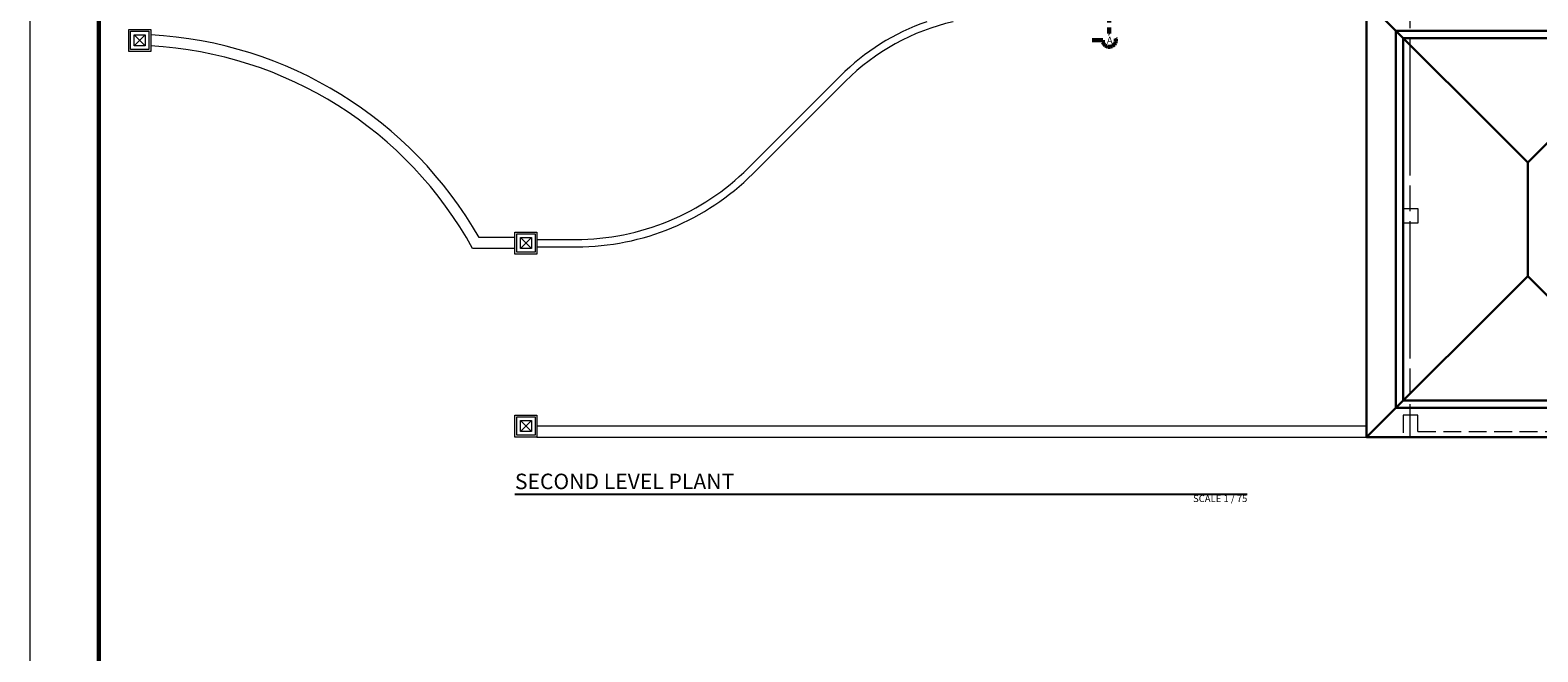
# Model space of a CAD drawing. Units: millimetres. Extents: x 753 to 879, y 434 to 523.
# Drawn here: x 816 to 857, y 481 to 498 of the extents above; entities that cross this region are included whole.
import ezdxf

# ---------------------------------------------------------------- set-up
doc = ezdxf.new("R2010")
doc.units = ezdxf.units.MM
for name, pattern in [('STYLE_02', [0.694425, 0.48607, -0.208355]), ('STYLE_06', [1.04164, 0.625, -0.20828, 0.06943, -0.13893]), ('STYLE_09', [5, 3.75, -0.277785, 0.69443, -0.277785])]:
    doc.linetypes.add(name, pattern=pattern)
for name, color, linetype, lineweight in [('Bordillos', 2, 'Continuous', 20), ('Ejes-Lineas', 1, 'STYLE_09', 9), ('Formato-0.10', 1, 'Continuous', 9), ('Formato-0.60', 6, 'Continuous', 60), ('Linea de tierra', 6, 'Continuous', 70), ('Proyeccion', 1, 'Continuous', 9), ('Punteada', 1, 'STYLE_02', 9), ('Puntero', 14, 'Continuous', 25), ('Techos-Canales', 3, 'Continuous', 30), ('Techos-Primer Nivel', 3, 'Continuous', 30), ('Textos', 54, 'Continuous', 40)]:
    doc.layers.add(name, color=color, linetype=linetype, lineweight=lineweight)
doc.styles.add('Bank Gothic Light BT', font='bgothl.ttf')

# ---------------------------------------------------------------- blocks, each defined once
blk = doc.blocks.new('*U114')
at = {"layer": 'Bordillos'}
for p, q in [((-27.2726, -3.95361), (-26.9726, -4.25361)), ((-27.2726, -4.25361), (-26.9726, -3.95361))]:
    blk.add_line(p, q, dxfattribs=at)
for points in [[(-27.4226, -3.80361), (-26.8226, -3.80361), (-26.8226, -4.40361), (-27.4226, -4.40361)], [(-27.3726, -3.85361), (-26.8726, -3.85361), (-26.8726, -4.35361), (-27.3726, -4.35361)], [(-27.2726, -3.95361), (-26.9726, -3.95361), (-26.9726, -4.25361), (-27.2726, -4.25361)]]:
    blk.add_lwpolyline(points, close=True, dxfattribs=at)
blk = doc.blocks.new('*U115')
at = {"layer": 'Bordillos'}
for p, q in [((-16.73, -14.4945), (-16.43, -14.7945)), ((-16.73, -14.7945), (-16.43, -14.4945))]:
    blk.add_line(p, q, dxfattribs=at)
for points in [[(-16.88, -14.3445), (-16.28, -14.3445), (-16.28, -14.9445), (-16.88, -14.9445)], [(-16.83, -14.3945), (-16.33, -14.3945), (-16.33, -14.8945), (-16.83, -14.8945)], [(-16.73, -14.4945), (-16.43, -14.4945), (-16.43, -14.7945), (-16.73, -14.7945)]]:
    blk.add_lwpolyline(points, close=True, dxfattribs=at)
blk = doc.blocks.new('*U116')
at = {"layer": 'Bordillos'}
for p, q in [((-16.73, -9.49453), (-16.43, -9.79453)), ((-16.73, -9.79453), (-16.43, -9.49453))]:
    blk.add_line(p, q, dxfattribs=at)
for points in [[(-16.88, -9.34453), (-16.28, -9.34453), (-16.28, -9.94453), (-16.88, -9.94453)], [(-16.83, -9.39453), (-16.33, -9.39453), (-16.33, -9.89453), (-16.83, -9.89453)], [(-16.73, -9.49453), (-16.43, -9.49453), (-16.43, -9.79453), (-16.73, -9.79453)]]:
    blk.add_lwpolyline(points, close=True, dxfattribs=at)

msp = doc.modelspace()

# ---------------------------------------------------------------- linework, layer by layer
at = {"layer": 'Bordillos'}
for p, q in [((829.2971, 491.8351), (828.3192, 491.8351)), ((829.2971, 491.5351), (828.1432, 491.5351)), ((852.5554, 486.6852), (829.8971, 486.6852)), ((829.8971, 486.3852), (852.5554, 486.3851))]:
    msp.add_line(p, q, dxfattribs=at)
for radius, start, end in [(11.0074, 29.67739, 86.88163), (10.7074, 28.7488, 86.81298)]:
    msp.add_arc((818.7556, 486.3852), radius, start, end, dxfattribs=at)
at = {"layer": 'Ejes-Lineas'}
msp.add_line((853.7303, 522.2851), (853.7303, 486.3851), dxfattribs=at)
at = {"layer": 'Formato-0.10'}
msp.add_lwpolyline([(816.0601, 523.4247), (879.1351, 523.4247), (879.1351, 478.8747), (816.0601, 478.8747)], close=True, dxfattribs=at)
at = {"layer": 'Formato-0.60'}
msp.add_lwpolyline([(817.9351, 522.6747), (871.4851, 522.6747), (871.4851, 479.6247), (817.9351, 479.6247)], close=True, dxfattribs=at)
at = {"layer": 'Linea de tierra', "linetype": 'STYLE_06', "lineweight": 60}
for p, q in [((845.5271, 498.6497), (845.5271, 497.4097)), ((845.3471, 497.2297), (845.0571, 497.2297))]:
    msp.add_line(p, q, dxfattribs=at)
msp.add_arc((845.5271, 497.2297), 0.18, 180, 90, dxfattribs=at)
at = {"layer": 'Proyeccion'}
for p, q in [((835.6631, 493.7329), (838.1839, 496.2537)), ((835.7899, 493.5768), (838.3253, 496.1123)), ((829.8971, 491.7851), (830.9609, 491.7851)), ((829.8971, 491.5851), (830.9816, 491.5851))]:
    msp.add_line(p, q, dxfattribs=at)
for centre, radius, start, end in [((842.6053, 491.8324), 6.2528, 109.26119, 135), ((842.6053, 491.8324), 6.0528, 102.78227, 135), ((830.9608, 498.4351), 6.65, 270.00052, 315), ((830.9815, 498.3851), 6.8, 270.00052, 315)]:
    msp.add_arc(centre, radius, start, end, dxfattribs=at)
at = {"layer": 'Punteada'}
for p, q in [((853.9554, 486.9851), (853.5554, 486.9851)), ((853.5554, 486.9851), (853.5554, 486.3851)), ((853.9554, 486.5351), (853.9554, 486.9851)), ((853.5554, 486.3851), (860.3554, 486.3851)), ((853.9554, 486.5351), (859.9554, 486.5351))]:
    msp.add_line(p, q, dxfattribs=at)
msp.add_lwpolyline([(853.5554, 492.6351), (853.9554, 492.6351), (853.9554, 492.2351), (853.5554, 492.2351)], close=True, dxfattribs=at)
at = {"layer": 'Puntero'}
msp.add_line((829.2971, 484.8295), (849.2971, 484.8295), dxfattribs=at)
at = {"layer": 'Techos-Canales'}
for p, q in [((860.5554, 497.4851), (853.3554, 497.4851)), ((853.3554, 497.4851), (853.3554, 487.1851)), ((860.3554, 497.2851), (853.5554, 497.2851)), ((853.5554, 497.2851), (853.5554, 487.3851)), ((853.3554, 487.1851), (860.5554, 487.1851)), ((853.5554, 487.3851), (860.3554, 487.3851))]:
    msp.add_line(p, q, dxfattribs=at)
at = {"layer": 'Techos-Primer Nivel'}
for p, q in [((856.9554, 493.8851), (852.5554, 498.2851)), ((861.3554, 498.2851), (856.9554, 493.8851)), ((856.9554, 490.7851), (856.9554, 493.8851)), ((852.5554, 486.3851), (856.9554, 490.7851)), ((861.3554, 486.3851), (856.9554, 490.7851))]:
    msp.add_line(p, q, dxfattribs=at)
msp.add_lwpolyline([(852.5554, 498.2851), (861.3554, 498.2851), (861.3554, 486.3851), (852.5554, 486.3851)], close=True, dxfattribs=at)

# ---------------------------------------------------------------- block references
at = {"layer": 'Bordillos', "color": 7}
for name in ['*U114', '*U116', '*U115']:
    msp.add_blockref(name, (846.1771, 501.3297), dxfattribs=at)

# ---------------------------------------------------------------- texts
at = {"layer": 'Textos', "lineweight": 0, "style": 'Bank Gothic Light BT'}
for s, insert, char_height, attachment_point in [('{\\C54;\\lA}', (845.5397, 497.229), 0.19148, 5), ('{\\C54;SECOND LEVEL PLANT}', (829.2971, 485.3852), 0.423333, 1), ('{\\C54;SCALE 1 / 75}', (849.2971, 484.8004), 0.1905, 3)]:
    msp.add_mtext(s, dxfattribs=dict(at, insert=insert, char_height=char_height, attachment_point=attachment_point))

doc.saveas('drawing.dxf')
